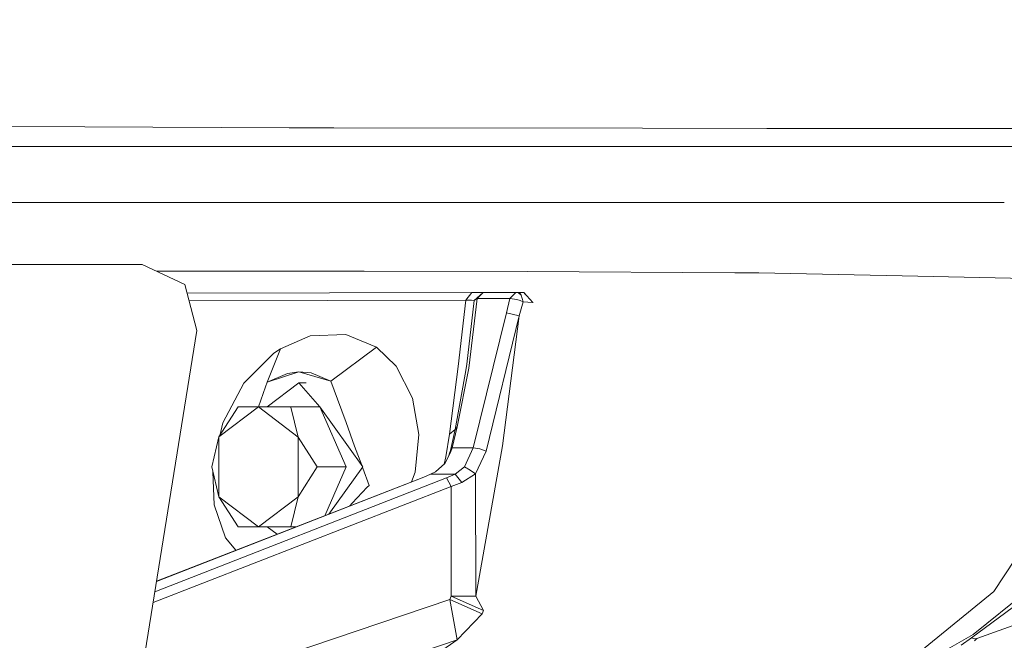
# Model space of a CAD drawing. Units: millimetres. Extents: x -1518 to 1525, y -314 to 4267.
# Drawn here: x -992 to -887, y 3083 to 3150 of the extents above; entities that cross this region are included whole.
import ezdxf

# ---------------------------------------------------------------- set-up
doc = ezdxf.new("R2010")
doc.units = ezdxf.units.MM
doc.layers.add('1', color=7, linetype='Continuous', true_color=0xffffff)
doc.styles.add('blockfont', font='simplex.shx')
doc.dimstyles.get("Standard").update_dxf_attribs({"dimtxt": 0.18, "dimasz": 0.18, "dimexe": 0.18, "dimexo": 0.0625, "dimgap": 0.09, "dimtad": 0, "dimtih": 1, "dimtoh": 1, "dimdec": 4, "dimzin": 0, "dimdsep": 46, "dimtxsty": 'Standard', "dimcen": 0.09, "dimadec": 0, "dimazin": 0, "dimtfac": 1, "dimtdec": 4, "dimtofl": 0, "dimtmove": 0, "dimatfit": 3, "dimfxl": 1, "dimtolj": 1, "dimtzin": 0, "dimarcsym": 0})

# ---------------------------------------------------------------- blocks, each defined once
blk = doc.blocks.new('_U1')
at = {"layer": '1', "color": 18, "lineweight": 13}
for p, q in [((55.364643, 3987.163695), (30.364643, 3987.163695)), ((30.364643, 3987.163695), (30.364643, 3893.413695)), ((287.03131, 3987.163695), (262.03131, 3987.163695)), ((287.03131, 3893.413695), (287.03131, 3987.163695)), ((-1283.87624, 1583.890786), (-1283.87624, 3943.463695)), ((1283.876359, 1583.890786), (1283.876359, 3943.463695)), ((-1283.87624, 3940.288695), (-288.61869, 3940.288695)), ((1283.876359, 3940.288695), (288.61881, 3940.288695)), ((30.364643, 3893.413695), (55.364643, 3893.413695)), ((262.03131, 3893.413695), (287.03131, 3893.413695))]:
    blk.add_line(p, q, dxfattribs=at)
at = {"layer": '1', "color": 18, "lineweight": 70}
for points in [[(-1283.87624, 3940.288695), (-1233.876289, 3953.686155), (-1233.876191, 3926.891235)], [(1283.876359, 3940.288695), (1233.876409, 3926.891235), (1233.87631, 3953.686155)]]:
    blk.add_solid(points, dxfattribs=at)
at = {"layer": '1', "color": 18, "linetype": 'Continuous', "lineweight": 13, "char_height": 50, "attachment_point": 7, "line_spacing_factor": 0.903614, "style": 'blockfont'}
for s, insert in [('\\W1.3854;101.1', (-284.38119, 3901.392862)), ('\\W1.1591;2568', (54.889643, 3901.392862))]:
    blk.add_mtext(s, dxfattribs=dict(at, insert=insert))
blk = doc.blocks.new('_U3')
at = {"layer": '1', "color": 18, "lineweight": 13}
for p, q in [((58.391963, 4267.163695), (33.391963, 4267.163695)), ((33.391963, 4267.163695), (33.391963, 4173.413695)), ((290.05863, 4267.163695), (265.05863, 4267.163695)), ((290.05863, 4173.413695), (290.05863, 4267.163695)), ((-1518.45938, 2644.587596), (-1518.45938, 4223.463695)), ((1524.514139, 2644.587358), (1524.514139, 4223.463695)), ((-1518.45938, 4220.288695), (-285.59137, 4220.288695)), ((1524.514139, 4220.288695), (291.64613, 4220.288695)), ((33.391963, 4173.413695), (58.391963, 4173.413695)), ((265.05863, 4173.413695), (290.05863, 4173.413695))]:
    blk.add_line(p, q, dxfattribs=at)
at = {"layer": '1', "color": 18, "lineweight": 70}
for points in [[(-1518.45938, 4220.288695), (-1468.459429, 4233.686155), (-1468.45933, 4206.891235)], [(1524.514139, 4220.288695), (1474.514188, 4206.891235), (1474.514089, 4233.686155)]]:
    blk.add_solid(points, dxfattribs=at)
at = {"layer": '1', "color": 18, "linetype": 'Continuous', "lineweight": 13, "char_height": 50, "attachment_point": 7, "line_spacing_factor": 0.903614, "style": 'blockfont'}
for s, insert in [('\\W1.2899;119.8', (-281.35387, 4181.392862)), ('\\W1.1591;3043', (57.916963, 4181.392862))]:
    blk.add_mtext(s, dxfattribs=dict(at, insert=insert))

msp = doc.modelspace()

# ---------------------------------------------------------------- linework, layer by layer
at = {"layer": '1', "color": 18, "linetype": 'Continuous', "lineweight": 13}
for p, q in [((-1006.396115, 3138.190955), (-985.396683, 3138.110608)), ((-985.396683, 3138.110608), (-963.442266, 3138.026446)), ((-963.442266, 3138.026446), (-958.648503, 3138.017863)), ((-958.648503, 3138.017863), (-925.513327, 3137.958974)), ((-925.513327, 3137.958974), (-912.173331, 3137.944192)), ((-912.173331, 3137.944192), (-893.503189, 3137.923688)), ((-893.503189, 3137.923688), (-889.196455, 3137.926072)), ((-889.196455, 3137.926072), (-875.034571, 3137.934417)), ((-1005.157769, 3135.999888), (-962.097466, 3135.999888)), ((-962.097466, 3135.999888), (-924.116433, 3135.999888)), ((-924.116433, 3135.999888), (-891.937256, 3135.999888)), ((-891.937256, 3135.999888), (-873.271704, 3135.999888)), ((-1020.890296, 3130.000085), (-949.774921, 3130.000085)), ((-949.774921, 3130.000085), (-932.067573, 3130.000085)), ((-932.067573, 3130.000085), (-906.666458, 3130.000085)), ((-906.666458, 3130.000085), (-886.68617, 3130.000085)), ((-1192.181408, 3123.411149), (-979.357719, 3123.33867)), ((-1192.045987, 3123.410672), (-979.222119, 3123.338431)), ((-979.357719, 3123.33867), (-979.222119, 3123.338431)), ((-974.642873, 3121.178836), (-979.222119, 3123.338431)), ((-977.676595, 3122.609554), (-963.530779, 3122.619361)), ((-963.530779, 3122.619361), (-955.413997, 3122.625083)), ((-955.413997, 3122.625083), (-937.917113, 3122.569054)), ((-937.917113, 3122.569054), (-915.599823, 3122.445554)), ((-915.599823, 3122.445554), (-913.021982, 3122.431248)), ((-913.021982, 3122.431248), (-894.2523, 3122.041434)), ((-894.2523, 3122.041434), (-892.673552, 3122.008532)), ((-973.359227, 3116.256684), (-974.642873, 3121.178836)), ((-877.090156, 3121.684521), (-892.673552, 3122.008532)), ((-943.825126, 3120.327681), (-974.404475, 3120.264696)), ((-944.482863, 3119.491547), (-943.825126, 3120.327681)), ((-942.999184, 3120.329827), (-943.825126, 3120.327681)), ((-942.61694, 3120.331258), (-943.579733, 3119.467229)), ((-943.255126, 3119.673222), (-942.61694, 3120.331258)), ((-942.61694, 3120.331258), (-942.999184, 3120.329827)), ((-939.108372, 3120.338887), (-942.61694, 3120.331258)), ((-939.481497, 3119.954079), (-939.746499, 3119.680852)), ((-939.331234, 3120.109051), (-939.481497, 3119.954079)), ((-939.331234, 3120.109051), (-939.10718, 3120.338887)), ((-939.108372, 3120.338887), (-939.331234, 3120.109051)), ((-939.107147, 3120.338859), (-939.331234, 3120.109051)), ((-939.108372, 3120.338887), (-939.10712, 3120.338887)), ((-939.106822, 3120.338887), (-939.10718, 3120.338887)), ((-939.106524, 3120.338887), (-939.106822, 3120.338887)), ((-939.105928, 3120.338887), (-939.106524, 3120.338887)), ((-939.103544, 3120.338887), (-939.105928, 3120.338887)), ((-939.098716, 3120.338649), (-939.103544, 3120.338887)), ((-938.721418, 3120.338649), (-939.103544, 3120.338887)), ((-939.08906, 3120.338649), (-939.098716, 3120.338649)), ((-939.069748, 3120.337695), (-939.08906, 3120.338649)), ((-938.721418, 3120.338649), (-939.08906, 3120.338649)), ((-938.721418, 3120.338649), (-939.08906, 3120.338649)), ((-939.031184, 3120.334119), (-939.069748, 3120.337695)), ((-938.95483, 3120.319575), (-939.031184, 3120.334119)), ((-938.807189, 3120.262116), (-938.95483, 3120.319575)), ((-938.807189, 3120.262116), (-938.554697, 3120.044715)), ((-938.721418, 3120.338649), (-938.554697, 3120.044715)), ((-938.721418, 3120.338649), (-938.552439, 3120.042771)), ((-938.271761, 3120.337695), (-938.721418, 3120.338649)), ((-938.550889, 3120.038003), (-938.552439, 3120.042771)), ((-938.550889, 3120.038003), (-938.32624, 3119.328231)), ((-938.271761, 3120.337695), (-937.289178, 3119.249076)), ((-938.264251, 3120.336264), (-938.271761, 3120.337695)), ((-938.264251, 3120.336264), (-938.105948, 3120.153988)), ((-944.482863, 3119.491547), (-974.187343, 3119.432101)), ((-945.308745, 3112.359732), (-944.482863, 3119.491547)), ((-943.864286, 3119.484872), (-944.482863, 3119.491547)), ((-943.579733, 3119.467229), (-944.39435, 3112.623185)), ((-943.255126, 3119.673222), (-944.14717, 3112.210482)), ((-943.579733, 3119.467229), (-943.864286, 3119.484872)), ((-943.255126, 3119.673222), (-943.579733, 3119.467229)), ((-939.746499, 3119.680852), (-943.255126, 3119.673222)), ((-939.746499, 3119.680852), (-940.116942, 3118.144244)), ((-939.00317, 3119.582146), (-939.746499, 3119.680852)), ((-939.00317, 3119.582146), (-938.647866, 3119.44887)), ((-938.32624, 3119.328231), (-938.744366, 3117.803782)), ((-938.32624, 3119.328231), (-938.647866, 3119.44887)), ((-937.845707, 3119.300336), (-938.32624, 3119.328231)), ((-937.289178, 3119.249076), (-937.845707, 3119.300336)), ((-937.284231, 3119.207829), (-937.289178, 3119.249076)), ((-943.692029, 3103.629559), (-940.116942, 3118.144244)), ((-938.744366, 3117.803782), (-942.319453, 3103.289098)), ((-940.554202, 3103.856295), (-938.744366, 3117.803782)), ((-938.744366, 3117.803782), (-940.116942, 3118.144244)), ((-981.170958, 3067.66063), (-973.359227, 3116.256684)), ((-957.354963, 3115.813941), (-961.177647, 3115.672797)), ((-957.354963, 3115.813941), (-954.08231, 3114.436835)), ((-961.177647, 3115.672797), (-964.393735, 3114.277095)), ((-965.101659, 3113.803834), (-968.309283, 3110.574692)), ((-964.393735, 3114.277095), (-965.815306, 3110.68055)), ((-965.101659, 3113.803834), (-964.393735, 3114.277095)), ((-954.08231, 3114.436835), (-958.97764, 3110.789269)), ((-951.947093, 3112.395972), (-954.08231, 3114.436835)), ((-944.39435, 3112.623185), (-944.473922, 3111.954659)), ((-965.815306, 3110.68055), (-962.406278, 3111.797303)), ((-965.815306, 3110.68055), (-963.626742, 3111.609191)), ((-962.406278, 3111.797303), (-963.626742, 3111.609191)), ((-962.406278, 3111.797303), (-961.088121, 3111.702174)), ((-958.97764, 3110.789269), (-962.406278, 3111.797303)), ((-958.97764, 3110.789269), (-961.088121, 3111.702174)), ((-950.201213, 3108.991593), (-951.947093, 3112.395972)), ((-946.239889, 3105.119437), (-945.308745, 3112.359732)), ((-944.473922, 3111.954659), (-945.634425, 3105.601043)), ((-944.14717, 3112.210482), (-945.408523, 3105.898112)), ((-968.309283, 3110.574692), (-970.575809, 3106.342286)), ((-965.979755, 3110.203236), (-965.815306, 3110.68055)), ((-962.403834, 3110.606402), (-965.822279, 3108.042926)), ((-961.627066, 3110.608548), (-962.403834, 3110.606402)), ((-962.403834, 3110.606402), (-960.160613, 3108.031243)), ((-958.276808, 3108.879298), (-958.97764, 3110.789269)), ((-965.979755, 3110.203236), (-966.724763, 3108.040362)), ((-957.347393, 3106.346577), (-958.276808, 3108.879298)), ((-949.535906, 3105.063409), (-950.201213, 3108.991593)), ((-970.986903, 3104.81903), (-968.927383, 3108.034104)), ((-970.986903, 3104.81903), (-966.740668, 3108.026475)), ((-965.822279, 3108.042926), (-968.927383, 3108.034104)), ((-968.927383, 3108.034104), (-966.740668, 3108.026475)), ((-966.740668, 3108.026475), (-963.265717, 3108.022422)), ((-966.740668, 3108.026475), (-962.494433, 3104.801387)), ((-965.822279, 3108.042926), (-962.991476, 3108.037204)), ((-960.160613, 3108.031243), (-963.265717, 3108.022422)), ((-963.265717, 3108.022422), (-962.494433, 3104.801387)), ((-960.160613, 3108.031243), (-962.991476, 3108.037204)), ((-960.444466, 3108.031841), (-960.4434, 3108.03044)), ((-960.160613, 3108.031243), (-957.32981, 3101.592988)), ((-955.543637, 3101.592273), (-960.160613, 3108.031243)), ((-970.907997, 3104.942208), (-970.575809, 3106.342286)), ((-956.423283, 3103.828162), (-957.347393, 3106.346577)), ((-946.239889, 3105.119437), (-946.642399, 3102.659434)), ((-945.634425, 3105.601043), (-946.239889, 3105.119437)), ((-945.634425, 3105.601043), (-946.139693, 3103.3611)), ((-945.408523, 3105.898112), (-945.965648, 3103.624791)), ((-945.408523, 3105.898112), (-945.634425, 3105.601043)), ((-971.758187, 3101.607531), (-970.986903, 3104.81903)), ((-970.986903, 3098.386496), (-970.986903, 3104.81903)), ((-962.494433, 3104.801387), (-960.434914, 3101.584166)), ((-962.494433, 3104.801387), (-962.494433, 3098.368853)), ((-949.935675, 3101.009578), (-949.535906, 3105.063409)), ((-955.665055, 3101.761606), (-956.423283, 3103.828162)), ((-946.749508, 3101.960391), (-946.123183, 3103.132457)), ((-946.298844, 3102.803735), (-946.226239, 3103.05807)), ((-946.139693, 3103.3611), (-946.226239, 3103.05807)), ((-945.965648, 3103.624791), (-946.139693, 3103.3611)), ((-945.965648, 3103.624791), (-946.123183, 3103.132457)), ((-943.692029, 3103.629559), (-945.965648, 3103.624791)), ((-944.62347, 3101.605624), (-943.692029, 3103.629559)), ((-942.98631, 3103.530616), (-943.692029, 3103.629559)), ((-943.437159, 3100.860327), (-942.319453, 3103.289098)), ((-943.4219, 3087.714165), (-940.554202, 3103.856295)), ((-942.319453, 3103.289098), (-942.98631, 3103.530616)), ((-946.749508, 3101.960391), (-947.741985, 3101.070851)), ((-946.815487, 3101.901255), (-946.642399, 3102.659434)), ((-970.986903, 3098.386496), (-971.758187, 3101.607531)), ((-971.628147, 3101.064459), (-971.516073, 3097.533435)), ((-960.434914, 3101.584166), (-962.494433, 3098.368853)), ((-957.32981, 3101.592988), (-960.434914, 3101.584166)), ((-957.32981, 3101.592988), (-959.637527, 3096.353941)), ((-955.543637, 3101.592273), (-959.178816, 3096.532869)), ((-955.556214, 3101.464957), (-954.875946, 3099.611253)), ((-949.935675, 3101.009578), (-950.30359, 3099.994815)), ((-948.280632, 3100.801915), (-947.741985, 3101.070851)), ((-945.647418, 3100.807637), (-944.62347, 3101.605624)), ((-944.030344, 3101.232976), (-944.62347, 3101.605624)), ((-943.437159, 3100.860327), (-944.030344, 3101.232976)), ((-977.871992, 3088.183195), (-946.562529, 3100.409478)), ((-977.692641, 3089.29892), (-949.001551, 3100.5027)), ((-949.001551, 3100.5027), (-977.690533, 3089.312033)), ((-948.280632, 3100.801915), (-949.001551, 3100.5027)), ((-945.647418, 3100.807637), (-948.280632, 3100.801915)), ((-946.562529, 3100.409478), (-945.647418, 3100.807637)), ((-946.067154, 3099.504441), (-946.562529, 3100.409478)), ((-946.067154, 3099.504441), (-944.923103, 3099.902838)), ((-944.923103, 3099.902838), (-945.647418, 3100.807637)), ((-944.923103, 3099.902838), (-943.437159, 3100.860327)), ((-943.4219, 3087.714165), (-943.437159, 3100.860327)), ((-978.060393, 3087.011168), (-946.067154, 3099.504441)), ((-956.677437, 3097.695321), (-955.058873, 3099.416703)), ((-955.058873, 3099.416703), (-954.875946, 3099.611253)), ((-946.053505, 3087.712735), (-946.067154, 3099.504441)), ((-970.986903, 3098.386496), (-966.740668, 3095.161408)), ((-968.927383, 3095.169038), (-970.986903, 3098.386496)), ((-962.494433, 3098.368853), (-966.740668, 3095.161408)), ((-962.494433, 3098.368853), (-963.265717, 3095.157355)), ((-971.516073, 3097.533435), (-970.292151, 3093.98815)), ((-956.954724, 3097.400418), (-956.677437, 3097.695321)), ((-968.927383, 3095.169038), (-966.740668, 3095.161408)), ((-963.265717, 3095.157355), (-966.740668, 3095.161408)), ((-964.739797, 3094.363706), (-965.798636, 3095.160309)), ((-962.700932, 3095.159003), (-963.265717, 3095.157355)), ((-969.16431, 3092.637843), (-970.292151, 3093.98815)), ((-964.804632, 3094.412484), (-964.7518, 3094.359024)), ((-887.79825, 3088.197678), (-885.511994, 3091.685504)), ((-881.648242, 3089.571923), (-890.203714, 3083.219022)), ((-890.046179, 3083.604306), (-883.480728, 3088.875502)), ((-875.121355, 3088.341445), (-889.617622, 3083.175629)), ((-979.827583, 3076.017641), (-946.188152, 3087.346762)), ((-946.188152, 3087.346762), (-946.053505, 3087.712735)), ((-946.188152, 3087.346762), (-942.723811, 3085.802287)), ((-945.401251, 3083.012789), (-946.188152, 3087.346762)), ((-946.053505, 3087.712735), (-943.4219, 3087.714165)), ((-946.053505, 3087.712735), (-942.585051, 3086.177081)), ((-942.585051, 3086.177081), (-943.4219, 3087.714165)), ((-887.79825, 3088.197678), (-898.482144, 3079.523295)), ((-942.723811, 3085.802287), (-942.585051, 3086.177081)), ((-945.401251, 3083.012789), (-942.723811, 3085.802287)), ((-980.609163, 3071.155507), (-945.401251, 3083.012789)), ((-953.269362, 3077.599972), (-945.401251, 3083.012789)), ((-894.543469, 3081.027478), (-890.046179, 3083.604306)), ((-890.203714, 3083.219022), (-891.308188, 3082.439154)), ((-889.919937, 3083.121032), (-890.203714, 3083.219022)), ((-889.617622, 3083.175629), (-889.919937, 3083.121032)), ((-889.897645, 3082.919806), (-889.617682, 3083.175391)), ((-889.617622, 3083.175629), (-889.61804, 3083.175064)), ((-889.617622, 3083.175629), (-889.617682, 3083.175391))]:
    msp.add_line(p, q, dxfattribs=at)

# ---------------------------------------------------------------- dimensions: what is measured, and where the dimension line sits
for base, p1, p2, picture, middle in [((1524.514139, 4220.288695), (-1518.45938, 2643.000096), (1524.514139, 2642.999858), '_U3', (-7.91012, 4220.288695)), ((1283.876359, 3940.288695), (-1283.87624, 1582.303286), (1283.876359, 1582.303286), '_U1', (-10.93744, 3940.288695))]:
    dim = msp.add_linear_dim(base=base, p1=p1, p2=p2, dimstyle='Standard', override={"dimtxt": 50, "dimasz": 50, "dimexe": 3.175, "dimexo": 1.5875, "dimgap": 1.5875, "dimtih": 1, "dimtoh": 1, "dimdec": 1, "dimlfac": 0.03937, "dimdsep": 46, "dimlunit": 2, "dimtxsty": 'blockfont', "dimsah": 1, "dimse1": 0, "dimse2": 0, "dimsd1": 0, "dimsd2": 0, "dimclrd": 18, "dimclre": 18, "dimclrt": 18, "dimtol": 0, "dimtm": -0.1, "dimtfac": 1, "dimtdec": 2, "dimtofl": 1, "dimtmove": 0, "dimlwd": 13, "dimlwe": 13}, dxfattribs=at)
    dim.commit()
    dim.dimension.update_dxf_attribs({"geometry": picture, "text_midpoint": middle, "dimtype": 160})

doc.saveas('drawing.dxf')
